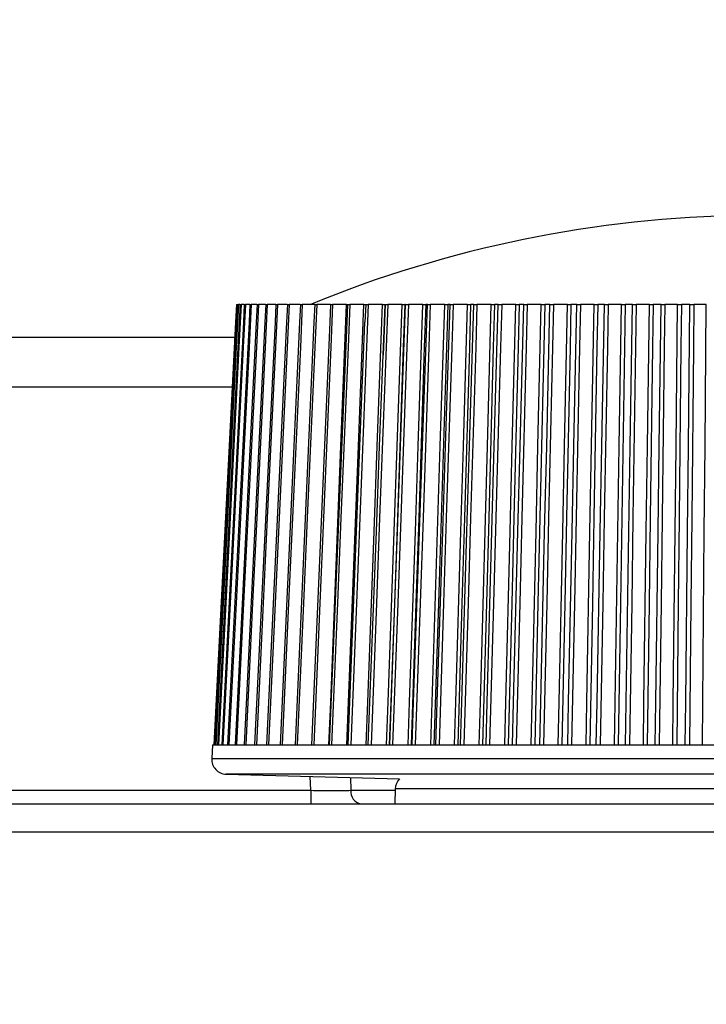
# Model space of a CAD drawing. Units: millimetres. Extents: x 48 to 826, y 13 to 585.
# Drawn here: x 114 to 126, y 119 to 135 of the extents above; entities that cross this region are included whole.
import ezdxf

# ---------------------------------------------------------------- set-up
doc = ezdxf.new("R2010")
doc.units = ezdxf.units.MM
doc.styles.add('SLDTEXTSTYLE1', font='TXT', dxfattribs={"width": 0.75, "bigfont": 'bigfont'})
doc.dimstyles.new('SLDDIMSTYLE2', dxfattribs={"dimtxt": 4.7625, "dimasz": 3.302, "dimexe": 0, "dimexo": 0.0625, "dimgap": 1.190625, "dimtad": 1, "dimdec": 0, "dimlfac": 2, "dimrnd": 1e-09, "dimzin": 12, "dimdsep": 46, "dimtxsty": 'SLDTEXTSTYLE1', "dimsah": 1, "dimcen": 0.09, "dimadec": 0, "dimazin": 3, "dimtfac": 1, "dimtdec": 0, "dimtofl": 0, "dimtmove": 0, "dimatfit": 3, "dimfxl": 1, "dimfrac": 2, "dimtolj": 1, "dimtzin": 12, "dimarcsym": 0})

# ---------------------------------------------------------------- blocks, each defined once
blk = doc.blocks.new('_D_8')
at = {"color": 7, "linetype": 'Continuous', "lineweight": 0}
for p, q in [((149.932, 187.118), (73.682, 187.118)), ((74.682, 187.118), (74.682, 130.133)), ((101.141, 130.133), (73.682, 130.133))]:
    blk.add_line(p, q, dxfattribs=at)
at = {"color": 7, "linetype": 'Continuous', "lineweight": 18}
for points in [[(74.682, 187.118), (74.174, 183.816), (75.19, 183.816)], [(74.682, 130.133), (75.19, 133.435), (74.174, 133.435)]]:
    blk.add_solid(points, dxfattribs=at)
at = {"color": 7, "linetype": 'Continuous', "lineweight": 18, "insert": (68.542, 152.179), "char_height": 4.7625, "attachment_point": 1, "rotation": 90, "style": 'SLDTEXTSTYLE1'}
blk.add_mtext('114', dxfattribs=at)
blk = doc.blocks.new('_D_9')
at = {"color": 7, "linetype": 'Continuous', "lineweight": 0}
for p, q in [((149.932, 187.118), (61.682, 187.118)), ((62.682, 187.118), (62.682, 31.744)), ((194.135, 31.744), (61.682, 31.744))]:
    blk.add_line(p, q, dxfattribs=at)
at = {"color": 7, "linetype": 'Continuous', "lineweight": 18}
for points in [[(62.682, 187.118), (62.174, 183.816), (63.19, 183.816)], [(62.682, 31.744), (63.19, 35.046), (62.174, 35.046)]]:
    blk.add_solid(points, dxfattribs=at)
at = {"color": 7, "linetype": 'Continuous', "lineweight": 18, "insert": (56.542, 106.133), "char_height": 4.7625, "attachment_point": 1, "rotation": 90, "style": 'SLDTEXTSTYLE1'}
blk.add_mtext('311', dxfattribs=at)

msp = doc.modelspace()

# ---------------------------------------------------------------- linework, layer by layer
at = {"color": 7, "linetype": 'Continuous', "lineweight": 25}
for p, q in [((117.733, 130.678), (117.732, 130.678)), ((117.776, 130.678), (117.751, 130.678)), ((117.846, 130.678), (117.796, 130.678)), ((117.941, 130.678), (117.867, 130.678)), ((118.061, 130.678), (117.964, 130.678)), ((118.206, 130.678), (118.087, 130.678)), ((118.376, 130.678), (118.234, 130.678)), ((118.571, 130.678), (118.407, 130.678)), ((118.789, 130.678), (118.604, 130.678)), ((119.031, 130.678), (118.824, 130.678)), ((119.297, 130.678), (119.068, 130.678)), ((119.569, 130.678), (119.334, 130.678)), ((119.569, 130.678), (119.577, 130.678)), ((119.86, 130.678), (119.622, 130.678)), ((119.889, 130.678), (119.877, 130.384)), ((120.171, 130.678), (119.931, 130.678)), ((120.502, 130.678), (120.261, 130.678)), ((120.561, 130.678), (120.547, 130.678)), ((120.851, 130.678), (120.609, 130.678)), ((120.926, 130.678), (120.899, 130.678)), ((121.218, 130.678), (120.976, 130.678)), ((121.307, 130.678), (121.268, 130.678)), ((121.602, 130.678), (121.36, 130.678)), ((121.706, 130.678), (121.654, 130.678)), ((122.001, 130.678), (121.76, 130.678)), ((122.119, 130.678), (122.055, 130.678)), ((122.415, 130.678), (122.176, 130.678)), ((122.547, 130.678), (122.47, 130.678)), ((122.842, 130.678), (122.605, 130.678)), ((122.987, 130.678), (122.899, 130.678)), ((123.281, 130.678), (123.047, 130.678)), ((123.44, 130.678), (123.34, 130.678)), ((123.731, 130.678), (123.501, 130.678)), ((123.902, 130.678), (123.791, 130.678)), ((124.191, 130.678), (123.965, 130.678)), ((124.375, 130.678), (124.252, 130.678)), ((124.659, 130.678), (124.438, 130.678)), ((124.855, 130.678), (124.721, 130.678)), ((125.134, 130.678), (124.92, 130.678)), ((125.341, 130.678), (125.198, 130.678)), ((125.616, 130.678), (125.407, 130.678)), ((102.141, 130.133), (117.69, 130.133)), ((117.313, 123.278), (117.301, 123.046)), ((117.313, 123.278), (117.331, 123.278)), ((117.331, 123.278), (117.377, 123.278)), ((117.377, 123.278), (117.449, 123.278)), ((117.449, 123.278), (117.549, 123.278)), ((117.549, 123.278), (117.675, 123.278)), ((117.675, 123.278), (117.827, 123.278)), ((117.827, 123.278), (118.005, 123.278)), ((118.005, 123.278), (118.209, 123.278)), ((118.209, 123.278), (118.438, 123.278)), ((118.438, 123.278), (118.691, 123.278)), ((118.691, 123.278), (118.967, 123.278)), ((118.967, 123.278), (119.266, 123.278)), ((119.266, 123.278), (119.587, 123.278)), ((119.587, 123.278), (119.93, 123.278)), ((119.93, 123.278), (120.292, 123.278)), ((120.292, 123.278), (120.674, 123.278)), ((120.674, 123.278), (121.073, 123.278)), ((121.073, 123.278), (121.49, 123.278)), ((121.49, 123.278), (121.923, 123.278)), ((121.923, 123.278), (122.37, 123.278)), ((122.37, 123.278), (122.83, 123.278)), ((122.83, 123.278), (123.303, 123.278)), ((123.303, 123.278), (123.787, 123.278)), ((123.787, 123.278), (124.281, 123.278)), ((124.281, 123.278), (124.782, 123.278)), ((124.782, 123.278), (125.291, 123.278)), ((125.291, 123.278), (125.805, 123.278)), ((117.544, 122.783), (120.456, 122.707)), ((117.544, 122.783), (120.456, 122.707)), ((135.878, 122.783), (117.544, 122.783)), ((101.548, 122.512), (118.965, 122.512)), ((118.965, 122.512), (118.965, 122.283)), ((120.386, 122.538), (120.382, 122.283)), ((102.569, 122.283), (172.032, 122.283))]:
    msp.add_line(p, q, dxfattribs=at)
at = {"color": 8, "linetype": 'Continuous', "lineweight": 25}
for p, q in [((120.204, 130.384), (120.215, 130.678)), ((117.646, 129.289), (102.141, 129.289)), ((117.301, 123.046), (137.262, 123.046)), ((135.878, 122.783), (117.544, 122.783)), ((118.965, 122.512), (118.957, 122.746)), ((119.633, 122.729), (119.64, 122.512)), ((119.64, 122.512), (120.386, 122.512)), ((134.177, 122.538), (120.386, 122.538)), ((172.032, 121.81), (102.501, 121.81))]:
    msp.add_line(p, q, dxfattribs=at)
at = {"color": 7, "linetype": 'Continuous', "lineweight": 25, "flags": 128}
for points in [[(117.719, 130.678), (117.703, 130.385), (117.334, 123.278)], [(117.732, 130.678), (117.695, 129.961), (117.546, 127.093), (117.472, 125.659), (117.349, 123.278)], [(117.736, 130.678), (117.721, 130.385), (117.352, 123.278)], [(117.751, 130.678), (117.714, 129.961), (117.566, 127.093), (117.492, 125.659), (117.369, 123.278)], [(117.779, 130.678), (117.764, 130.385), (117.397, 123.278)], [(117.796, 130.678), (117.759, 129.961), (117.612, 127.093), (117.538, 125.659), (117.416, 123.278)], [(117.848, 130.678), (117.833, 130.385), (117.469, 123.278)], [(117.867, 130.678), (117.831, 129.961), (117.684, 127.093), (117.611, 125.659), (117.49, 123.278)], [(117.943, 130.678), (117.928, 130.385), (117.567, 123.278)], [(117.964, 130.678), (117.928, 129.961), (117.783, 127.093), (117.711, 125.659), (117.59, 123.278)], [(118.063, 130.678), (118.049, 130.385), (117.693, 123.278)], [(118.087, 130.678), (118.051, 129.961), (117.908, 127.093), (117.837, 125.659), (117.718, 123.278)], [(118.209, 130.678), (118.194, 130.385), (117.844, 123.278)], [(118.234, 130.678), (118.199, 129.961), (118.059, 127.093), (117.988, 125.659), (117.872, 123.278)], [(118.379, 130.678), (118.365, 130.384), (118.021, 123.278)], [(118.407, 130.678), (118.372, 129.961), (118.234, 127.093), (118.165, 125.659), (118.051, 123.278)], [(118.573, 130.678), (118.56, 130.384), (118.223, 123.278)], [(118.604, 130.678), (118.57, 129.961), (118.435, 127.093), (118.368, 125.659), (118.256, 123.278)], [(118.792, 130.678), (118.778, 130.384), (118.45, 123.278)], [(118.824, 130.678), (118.791, 129.961), (118.66, 127.093), (118.594, 125.659), (118.485, 123.278)], [(119.033, 130.678), (119.02, 130.384), (118.701, 123.278)], [(119.068, 130.678), (119.036, 129.961), (118.908, 127.093), (118.845, 125.659), (118.739, 123.278)], [(119.297, 130.678), (119.284, 130.384), (118.976, 123.278)], [(119.334, 130.678), (119.303, 129.961), (119.18, 127.093), (119.118, 125.659), (119.016, 123.278)], [(119.272, 123.278), (119.301, 123.996), (119.416, 126.864), (119.474, 128.299), (119.569, 130.678)], [(119.582, 130.678), (119.57, 130.384), (119.273, 123.278)], [(119.622, 130.678), (119.593, 129.961), (119.474, 127.093), (119.414, 125.659), (119.315, 123.278)], [(119.574, 123.278), (119.602, 123.996), (119.713, 126.864), (119.768, 128.299), (119.86, 130.678)], [(119.931, 130.678), (119.903, 129.961), (119.789, 127.093), (119.732, 125.659), (119.637, 123.278)], [(119.898, 123.278), (119.924, 123.996), (120.03, 126.864), (120.083, 128.299), (120.171, 130.678)], [(120.261, 130.678), (120.233, 129.961), (120.124, 127.093), (120.07, 125.659), (119.979, 123.278)], [(120.214, 130.678), (120.188, 129.961), (120.183, 129.828)], [(120.241, 123.278), (120.266, 123.996), (120.367, 126.864), (120.418, 128.299), (120.502, 130.678)], [(120.547, 130.678), (120.522, 129.961), (120.422, 127.092), (120.372, 125.658), (120.289, 123.278)], [(120.291, 123.278), (120.318, 123.995), (120.422, 126.864), (120.474, 128.298), (120.561, 130.678)], [(120.609, 130.678), (120.583, 129.961), (120.48, 127.093), (120.428, 125.659), (120.342, 123.278)], [(120.604, 123.278), (120.628, 123.996), (120.724, 126.864), (120.772, 128.299), (120.851, 130.678)], [(120.899, 130.678), (120.875, 129.961), (120.78, 127.092), (120.733, 125.658), (120.654, 123.278)], [(120.67, 123.278), (120.695, 123.995), (120.794, 126.864), (120.844, 128.298), (120.926, 130.678)], [(120.976, 130.678), (120.951, 129.961), (120.854, 127.093), (120.805, 125.659), (120.723, 123.278)], [(120.985, 123.278), (121.007, 123.996), (121.098, 126.864), (121.143, 128.299), (121.218, 130.678)], [(121.268, 130.678), (121.246, 129.961), (121.156, 127.092), (121.112, 125.658), (121.037, 123.278)], [(121.068, 123.278), (121.091, 123.995), (121.184, 126.864), (121.23, 128.298), (121.307, 130.678)], [(121.36, 130.678), (121.337, 129.961), (121.245, 127.093), (121.199, 125.659), (121.123, 123.278)], [(121.383, 123.278), (121.404, 123.996), (121.489, 126.864), (121.531, 128.299), (121.602, 130.678)], [(121.654, 130.678), (121.633, 129.961), (121.549, 127.092), (121.507, 125.658), (121.438, 123.278)], [(121.482, 123.278), (121.503, 123.995), (121.59, 126.864), (121.634, 128.298), (121.706, 130.678)], [(121.76, 130.678), (121.739, 129.961), (121.653, 127.093), (121.61, 125.659), (121.539, 123.278)], [(121.798, 123.278), (121.817, 123.996), (121.896, 126.864), (121.936, 128.299), (122.001, 130.678)], [(122.055, 130.678), (122.035, 129.961), (121.958, 127.092), (121.919, 125.658), (121.854, 123.278)], [(121.912, 123.278), (121.932, 123.995), (122.012, 126.864), (122.052, 128.298), (122.119, 130.678)], [(122.176, 130.678), (122.156, 129.961), (122.077, 127.093), (122.037, 125.659), (121.971, 123.278)], [(122.227, 123.278), (122.245, 123.996), (122.318, 126.864), (122.354, 128.299), (122.415, 130.678)], [(122.47, 130.678), (122.452, 129.961), (122.381, 127.092), (122.345, 125.658), (122.286, 123.278)], [(122.356, 123.278), (122.375, 123.995), (122.449, 126.864), (122.485, 128.298), (122.547, 130.678)], [(122.605, 130.678), (122.587, 129.961), (122.514, 127.093), (122.478, 125.659), (122.418, 123.278)], [(122.67, 123.278), (122.687, 123.996), (122.753, 126.864), (122.786, 128.299), (122.842, 130.678)], [(122.899, 130.678), (122.883, 129.961), (122.818, 127.092), (122.785, 125.658), (122.731, 123.278)], [(122.815, 123.278), (122.831, 123.995), (122.898, 126.864), (122.932, 128.298), (122.987, 130.678)], [(123.047, 130.678), (123.031, 129.961), (122.965, 127.093), (122.932, 125.659), (122.878, 123.278)], [(123.126, 123.278), (123.141, 123.996), (123.201, 126.864), (123.231, 128.299), (123.281, 130.678)], [(123.34, 130.678), (123.325, 129.961), (123.266, 127.092), (123.237, 125.658), (123.189, 123.278)], [(123.285, 123.278), (123.3, 123.995), (123.36, 126.864), (123.39, 128.298), (123.44, 130.678)], [(123.501, 130.678), (123.486, 129.961), (123.428, 127.093), (123.398, 125.659), (123.35, 123.278)], [(123.594, 123.278), (123.607, 123.996), (123.66, 126.864), (123.687, 128.299), (123.731, 130.678)], [(123.791, 130.678), (123.778, 129.961), (123.726, 127.092), (123.7, 125.658), (123.657, 123.278)], [(123.766, 123.278), (123.78, 123.995), (123.832, 126.864), (123.859, 128.298), (123.902, 130.678)], [(123.965, 130.678), (123.952, 129.961), (123.901, 127.093), (123.875, 125.659), (123.833, 123.278)], [(124.071, 123.278), (124.083, 123.996), (124.129, 126.864), (124.152, 128.299), (124.191, 130.678)], [(124.252, 130.678), (124.241, 129.961), (124.196, 127.092), (124.173, 125.658), (124.136, 123.278)], [(124.258, 123.278), (124.269, 123.995), (124.314, 126.864), (124.337, 128.298), (124.375, 130.678)], [(124.438, 130.678), (124.427, 129.961), (124.383, 127.093), (124.361, 125.659), (124.325, 123.278)], [(124.558, 123.278), (124.567, 123.996), (124.607, 126.864), (124.626, 128.299), (124.659, 130.678)], [(124.721, 130.678), (124.712, 129.961), (124.674, 127.092), (124.655, 125.658), (124.624, 123.278)], [(124.757, 123.278), (124.766, 123.995), (124.804, 126.864), (124.823, 128.298), (124.855, 130.678)], [(124.92, 130.678), (124.91, 129.961), (124.874, 127.093), (124.856, 125.659), (124.825, 123.278)], [(125.051, 123.278), (125.059, 123.996), (125.091, 126.864), (125.108, 128.299), (125.134, 130.678)], [(125.198, 130.678), (125.19, 129.961), (125.159, 127.092), (125.144, 125.658), (125.118, 123.278)], [(125.263, 123.278), (125.271, 123.995), (125.301, 126.864), (125.316, 128.298), (125.341, 130.678)], [(125.407, 130.678), (125.4, 129.961), (125.371, 127.093), (125.356, 125.659), (125.332, 123.278)], [(125.551, 123.278), (125.557, 123.996), (125.582, 126.864), (125.595, 128.299), (125.616, 130.678)], [(119.592, 123.278), (119.621, 123.995), (119.736, 126.864), (119.793, 128.298), (119.877, 130.384)], [(119.932, 123.278), (119.959, 123.995), (120.069, 126.864), (120.124, 128.298), (120.204, 130.384)]]:
    msp.add_lwpolyline(points, dxfattribs=at)
at = {"color": 7, "linetype": 'Continuous', "lineweight": 25}
for centre, radius, start, end in [((126.557, 112.18), 20, 90.7902, 112.3584), ((117.551, 123.033), 0.25, 177, 268.5), ((120.636, 122.533), 0.25, 135.9759, 179), ((119.853, 122.493), 0.214, 174.8822, 258.1154)]:
    msp.add_arc(centre, radius, start, end, dxfattribs=at)
for points, knots in [([(117.719, 130.678), (117.719, 130.678), (117.72, 130.678), (117.726, 130.678), (117.73, 130.678), (117.732, 130.678)], [0, 0, 0, 0, 0.383118, 0.835898, 1, 1, 1, 1]), ([(117.736, 130.678), (117.736, 130.678), (117.737, 130.678), (117.744, 130.678), (117.749, 130.678), (117.751, 130.678)], [0, 0, 0, 0, 0.423338, 0.846597, 1, 1, 1, 1]), ([(117.779, 130.678), (117.779, 130.678), (117.778, 130.678), (117.782, 130.678), (117.789, 130.678), (117.794, 130.678), (117.796, 130.678)], [0, 0, 0, 0, 0.061431, 0.458762, 0.856021, 1, 1, 1, 1]), ([(117.849, 130.678), (117.849, 130.678), (117.848, 130.678), (117.852, 130.678), (117.86, 130.678), (117.866, 130.678), (117.867, 130.678)], [0, 0, 0, 0, 0.115969, 0.490213, 0.864387, 1, 1, 1, 1]), ([(117.944, 130.678), (117.944, 130.678), (117.943, 130.678), (117.948, 130.678), (117.956, 130.678), (117.962, 130.678), (117.964, 130.678)], [0, 0, 0, 0, 0.164674, 0.518299, 0.871859, 1, 1, 1, 1]), ([(118.064, 130.678), (118.064, 130.678), (118.064, 130.678), (118.07, 130.678), (118.079, 130.678), (118.085, 130.678), (118.087, 130.678)], [0, 0, 0, 0, 0.20832, 0.543468, 0.878554, 1, 1, 1, 1]), ([(118.209, 130.678), (118.209, 130.678), (118.21, 130.678), (118.217, 130.678), (118.226, 130.678), (118.233, 130.678), (118.234, 130.678)], [0, 0, 0, 0, 0.2475541, 0.5660928, 0.8845726, 1, 1, 1, 1]), ([(118.379, 130.678), (118.38, 130.678), (118.38, 130.678), (118.389, 130.678), (118.398, 130.678), (118.405, 130.678), (118.407, 130.678)], [0, 0, 0, 0, 0.282922, 0.586488, 0.889998, 1, 1, 1, 1]), ([(118.574, 130.678), (118.574, 130.678), (118.573, 130.678), (118.576, 130.678), (118.584, 130.678), (118.595, 130.678), (118.602, 130.678), (118.604, 130.678)], [0, 0, 0, 0, 0.0247734, 0.3149694, 0.6049687, 0.8949143, 1, 1, 1, 1]), ([(118.792, 130.678), (118.792, 130.678), (118.791, 130.678), (118.795, 130.678), (118.804, 130.678), (118.815, 130.678), (118.822, 130.678), (118.824, 130.678)], [0, 0, 0, 0, 0.06673, 0.344441, 0.621964, 0.899435, 1, 1, 1, 1]), ([(119.034, 130.678), (119.033, 130.678), (119.033, 130.678), (119.038, 130.678), (119.048, 130.678), (119.059, 130.678), (119.066, 130.678), (119.068, 130.678)], [0, 0, 0, 0, 0.105398, 0.371603, 0.637627, 0.903602, 1, 1, 1, 1]), ([(119.297, 130.678), (119.297, 130.678), (119.297, 130.678), (119.303, 130.678), (119.313, 130.678), (119.325, 130.678), (119.332, 130.678), (119.334, 130.678)], [0, 0, 0, 0, 0.141056, 0.39665, 0.652071, 0.907444, 1, 1, 1, 1]), ([(119.583, 130.678), (119.583, 130.678), (119.583, 130.678), (119.59, 130.678), (119.601, 130.678), (119.613, 130.678), (119.62, 130.678), (119.622, 130.678)], [0, 0, 0, 0, 0.173956, 0.41976, 0.665398, 0.91099, 1, 1, 1, 1]), ([(119.86, 130.678), (119.865, 130.678), (119.876, 130.678), (119.886, 130.678), (119.889, 130.678), (119.889, 130.678)], [0, 0, 0, 0, 0.491419, 0.982851, 1, 1, 1, 1]), ([(119.889, 130.678), (119.889, 130.678), (119.89, 130.678), (119.898, 130.678), (119.91, 130.678), (119.922, 130.678), (119.929, 130.678), (119.931, 130.678)], [0, 0, 0, 0, 0.229322, 0.458651, 0.687824, 0.916955, 1, 1, 1, 1]), ([(120.171, 130.678), (120.177, 130.678), (120.188, 130.678), (120.201, 130.678), (120.209, 130.678), (120.211, 130.678), (120.211, 130.678)], [0, 0, 0, 0, 0.299753, 0.599514, 0.899107, 1, 1, 1, 1]), ([(120.215, 130.678), (120.216, 130.678), (120.217, 130.678), (120.226, 130.678), (120.239, 130.678), (120.251, 130.678), (120.259, 130.678), (120.261, 130.678)], [0, 0, 0, 0, 0.229322, 0.458651, 0.687824, 0.916955, 1, 1, 1, 1]), ([(120.502, 130.678), (120.508, 130.678), (120.519, 130.678), (120.533, 130.678), (120.543, 130.678), (120.547, 130.678), (120.547, 130.678), (120.547, 130.678)], [0, 0, 0, 0, 0.2377984, 0.4756031, 0.7132745, 0.9509218, 1, 1, 1, 1]), ([(120.561, 130.678), (120.562, 130.678), (120.564, 130.678), (120.573, 130.678), (120.587, 130.678), (120.599, 130.678), (120.607, 130.678), (120.609, 130.678)], [0, 0, 0, 0, 0.229322, 0.458651, 0.687824, 0.916955, 1, 1, 1, 1]), ([(120.851, 130.678), (120.857, 130.678), (120.868, 130.678), (120.883, 130.678), (120.893, 130.678), (120.898, 130.678), (120.899, 130.678), (120.899, 130.678)], [0, 0, 0, 0, 0.237798, 0.475603, 0.713275, 0.950922, 1, 1, 1, 1]), ([(120.926, 130.678), (120.927, 130.678), (120.929, 130.678), (120.939, 130.678), (120.953, 130.678), (120.966, 130.678), (120.974, 130.678), (120.976, 130.678)], [0, 0, 0, 0, 0.229322, 0.458651, 0.687824, 0.916955, 1, 1, 1, 1]), ([(121.218, 130.678), (121.224, 130.678), (121.235, 130.678), (121.25, 130.678), (121.262, 130.678), (121.267, 130.678), (121.268, 130.678), (121.268, 130.678)], [0, 0, 0, 0, 0.237798, 0.475603, 0.713275, 0.950922, 1, 1, 1, 1]), ([(121.307, 130.678), (121.309, 130.678), (121.312, 130.678), (121.323, 130.678), (121.337, 130.678), (121.35, 130.678), (121.358, 130.678), (121.36, 130.678)], [0, 0, 0, 0, 0.229322, 0.458651, 0.687824, 0.916955, 1, 1, 1, 1]), ([(121.602, 130.678), (121.607, 130.678), (121.619, 130.678), (121.634, 130.678), (121.646, 130.678), (121.652, 130.678), (121.654, 130.678), (121.654, 130.678)], [0, 0, 0, 0, 0.237798, 0.475603, 0.713275, 0.950922, 1, 1, 1, 1]), ([(121.706, 130.678), (121.707, 130.678), (121.711, 130.678), (121.722, 130.678), (121.737, 130.678), (121.751, 130.678), (121.758, 130.678), (121.76, 130.678)], [0, 0, 0, 0, 0.229322, 0.458651, 0.687824, 0.916955, 1, 1, 1, 1]), ([(122.001, 130.678), (122.007, 130.678), (122.018, 130.678), (122.034, 130.678), (122.046, 130.678), (122.053, 130.678), (122.055, 130.678), (122.055, 130.678)], [0, 0, 0, 0, 0.237798, 0.475603, 0.713275, 0.950922, 1, 1, 1, 1]), ([(122.119, 130.678), (122.121, 130.678), (122.125, 130.678), (122.137, 130.678), (122.153, 130.678), (122.166, 130.678), (122.174, 130.678), (122.176, 130.678)], [0, 0, 0, 0, 0.229322, 0.458651, 0.687824, 0.916955, 1, 1, 1, 1]), ([(122.415, 130.678), (122.42, 130.678), (122.431, 130.678), (122.448, 130.678), (122.461, 130.678), (122.468, 130.678), (122.47, 130.678), (122.47, 130.678)], [0, 0, 0, 0, 0.237798, 0.475603, 0.713275, 0.950922, 1, 1, 1, 1]), ([(122.547, 130.678), (122.549, 130.678), (122.553, 130.678), (122.566, 130.678), (122.582, 130.678), (122.595, 130.678), (122.603, 130.678), (122.605, 130.678)], [0, 0, 0, 0, 0.229322, 0.458651, 0.687824, 0.916955, 1, 1, 1, 1]), ([(122.842, 130.678), (122.847, 130.678), (122.858, 130.678), (122.875, 130.678), (122.889, 130.678), (122.896, 130.678), (122.899, 130.678), (122.899, 130.678)], [0, 0, 0, 0, 0.237798, 0.475603, 0.713275, 0.950922, 1, 1, 1, 1]), ([(122.987, 130.678), (122.99, 130.678), (122.995, 130.678), (123.008, 130.678), (123.024, 130.678), (123.038, 130.678), (123.045, 130.678), (123.047, 130.678)], [0, 0, 0, 0, 0.229322, 0.458651, 0.687824, 0.916955, 1, 1, 1, 1]), ([(123.281, 130.678), (123.286, 130.678), (123.297, 130.678), (123.314, 130.678), (123.328, 130.678), (123.336, 130.678), (123.339, 130.678), (123.34, 130.678)], [0, 0, 0, 0, 0.237798, 0.475603, 0.713275, 0.950922, 1, 1, 1, 1]), ([(123.44, 130.678), (123.442, 130.678), (123.448, 130.678), (123.462, 130.678), (123.478, 130.678), (123.492, 130.678), (123.499, 130.678), (123.501, 130.678)], [0, 0, 0, 0, 0.229322, 0.458651, 0.687824, 0.916955, 1, 1, 1, 1]), ([(123.731, 130.678), (123.736, 130.678), (123.747, 130.678), (123.764, 130.678), (123.779, 130.678), (123.787, 130.678), (123.791, 130.678), (123.791, 130.678)], [0, 0, 0, 0, 0.237798, 0.475603, 0.713275, 0.950922, 1, 1, 1, 1]), ([(123.902, 130.678), (123.905, 130.678), (123.912, 130.678), (123.926, 130.678), (123.943, 130.678), (123.956, 130.678), (123.963, 130.678), (123.965, 130.678)], [0, 0, 0, 0, 0.229322, 0.458651, 0.687824, 0.916955, 1, 1, 1, 1]), ([(124.191, 130.678), (124.196, 130.678), (124.207, 130.678), (124.224, 130.678), (124.239, 130.678), (124.248, 130.678), (124.251, 130.678), (124.252, 130.678)], [0, 0, 0, 0, 0.237798, 0.475603, 0.713275, 0.950922, 1, 1, 1, 1]), ([(124.375, 130.678), (124.378, 130.678), (124.384, 130.678), (124.399, 130.678), (124.416, 130.678), (124.43, 130.678), (124.437, 130.678), (124.438, 130.678)], [0, 0, 0, 0, 0.229322, 0.458651, 0.687824, 0.916955, 1, 1, 1, 1]), ([(124.659, 130.678), (124.664, 130.678), (124.675, 130.678), (124.692, 130.678), (124.708, 130.678), (124.717, 130.678), (124.721, 130.678), (124.721, 130.678)], [0, 0, 0, 0, 0.237798, 0.475603, 0.713275, 0.950922, 1, 1, 1, 1]), ([(124.855, 130.678), (124.858, 130.678), (124.865, 130.678), (124.881, 130.678), (124.898, 130.678), (124.911, 130.678), (124.918, 130.678), (124.92, 130.678)], [0, 0, 0, 0, 0.229322, 0.458651, 0.687824, 0.916955, 1, 1, 1, 1]), ([(125.134, 130.678), (125.14, 130.678), (125.15, 130.678), (125.167, 130.678), (125.183, 130.678), (125.193, 130.678), (125.197, 130.678), (125.198, 130.678)], [0, 0, 0, 0, 0.2377984, 0.4756031, 0.7132745, 0.9509218, 1, 1, 1, 1]), ([(125.341, 130.678), (125.345, 130.678), (125.353, 130.678), (125.369, 130.678), (125.385, 130.678), (125.399, 130.678), (125.405, 130.678), (125.407, 130.678)], [0, 0, 0, 0, 0.229322, 0.458651, 0.687824, 0.916955, 1, 1, 1, 1]), ([(118.965, 122.512), (119.09, 122.511), (119.211, 122.51), (119.444, 122.51), (119.548, 122.511), (119.64, 122.512)], [0, 0, 0, 0, 0.5, 0.5, 1, 1, 1, 1])]:
    msp.add_open_spline(points, degree=3, knots=knots, dxfattribs=at)

# ---------------------------------------------------------------- dimensions: what is measured, and where the dimension line sits
at = {"color": 7, "linetype": 'Continuous', "lineweight": 18}
for base, p2, picture, middle in [((62.682, 31.744), (195.135, 31.744), '_D_9', (62.682, 111.412)), ((74.682, 130.133), (102.141, 130.133), '_D_8', (74.682, 157.457))]:
    dim = msp.add_linear_dim(base=base, p1=(150.932, 187.118), p2=p2, angle=90, dimstyle='SLDDIMSTYLE2', dxfattribs=at)
    dim.commit()
    dim.dimension.update_dxf_attribs({"geometry": picture, "text_midpoint": middle, "dimtype": 160})

doc.saveas('drawing.dxf')
